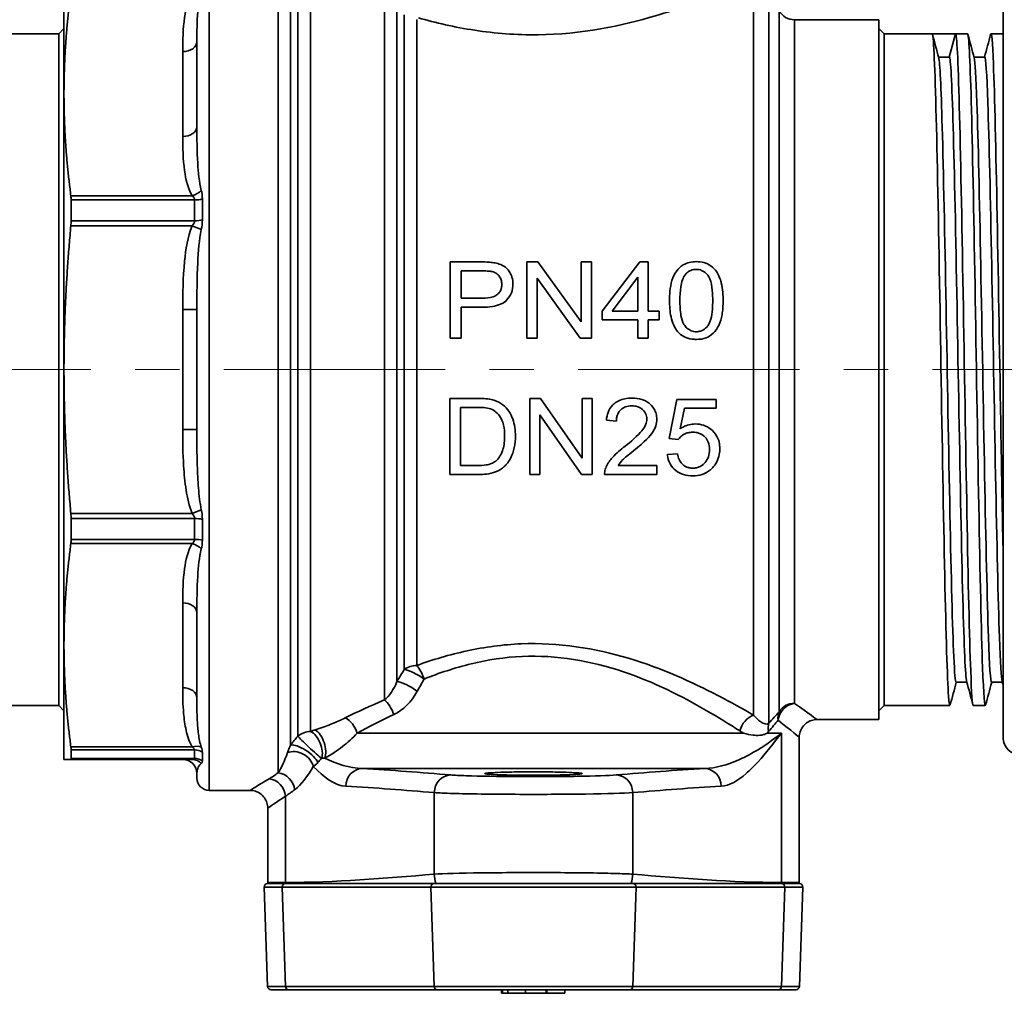
# Model space of a CAD drawing. Units: inches. Extents: x -762 to 4442, y -121 to 383.
# Drawn here: x -455 to -399, y -9 to 46 of the extents above; entities that cross this region are included whole.
import ezdxf

# ---------------------------------------------------------------- set-up
doc = ezdxf.new("R2010")
doc.units = ezdxf.units.IN
doc.header["$MEASUREMENT"] = 0
doc.linetypes.add('CENTER', pattern=[2, 1.25, -0.25, 0.25, -0.25])
doc.linetypes.add('LONG_DASH_DOTTED', pattern=[0.3001, 0.2362, -0.0295, 0.0049, -0.0295])
for name, color, linetype, lineweight in [('Centerline(Atlas Copco)', 7, 'LONG_DASH_DOTTED', 13), ('Visible Edges(Atlas Copco)', 7, 'Continuous', 35), ('Visible Tangent Edges(Atlas Copco)', 7, 'Continuous', 35)]:
    doc.layers.add(name, color=color, linetype=linetype, lineweight=lineweight)

# ---------------------------------------------------------------- blocks, each defined once
blk = doc.blocks.new('25')
at = {"layer": 'Centerline(Atlas Copco)', "linetype": 'CENTER', "ltscale": 10}
blk.add_line((153.513, 0), (-6.048, 0), dxfattribs=at)
at = {"layer": 'Visible Edges(Atlas Copco)'}
for p, q in [((52, 15.556), (52, 22)), ((105, -20.744), (105, 20.744)), ((93.232, 19.75), (98, 19.75)), ((98, 19.75), (98, -19.75)), ((50, 18.955), (48.679, 18.955)), ((50, 18.955), (51.7, 18.955)), ((51.7, 18.955), (52, 19.255)), ((51.7, -18.955), (51.7, 18.955)), ((98.3, 18.955), (98, 19.255)), ((98.3, 18.955), (98.3, -18.955)), ((101, 18.955), (98.3, 18.955)), ((101, 18.955), (102.321, 18.955)), ((102.321, 18.955), (101.97, 17.645)), ((103, 18.955), (102.321, 18.955)), ((105, 18.955), (104.321, 18.955)), ((59.5, 13.728), (59.5, 18.516)), ((101.97, 17.645), (101.362, 17.645)), ((103.362, 17.645), (103.97, 17.645)), ((52, 0), (52, 15.556)), ((52.402, 8.401), (52.402, 9.579)), ((73.801, 1.78), (73.801, 6.08)), ((75.552, 6.08), (73.801, 6.08)), ((74.414, 5.572), (75.601, 5.572)), ((74.414, 5.572), (74.414, 4.035)), ((78.118, 1.78), (78.118, 6.08)), ((78.75, 6.08), (78.118, 6.08)), ((78.75, 6.08), (81.182, 2.704)), ((81.182, 2.704), (81.182, 6.08)), ((81.772, 6.08), (81.182, 6.08)), ((81.772, 6.08), (81.772, 1.78)), ((82.385, 3.294), (84.502, 6.08)), ((84.968, 6.08), (84.502, 6.08)), ((84.968, 6.08), (84.968, 3.294)), ((81.14, 1.78), (78.708, 5.155)), ((78.708, 5.155), (78.708, 1.78)), ((84.397, 5.228), (82.946, 3.294)), ((84.397, 3.294), (84.397, 5.228)), ((75.614, 4.035), (74.414, 4.035)), ((59.5, -3.386), (59.5, 3.386)), ((74.414, 3.527), (74.414, 1.78)), ((74.414, 3.527), (75.604, 3.527)), ((82.385, 2.809), (82.385, 3.294)), ((82.385, 2.809), (84.397, 2.809)), ((84.397, 3.294), (82.946, 3.294)), ((84.397, 1.78), (84.397, 2.809)), ((85.594, 3.294), (84.968, 3.294)), ((84.968, 2.809), (84.968, 1.78)), ((84.968, 2.809), (85.594, 2.809)), ((85.594, 3.294), (85.594, 2.809)), ((73.801, 1.78), (74.414, 1.78)), ((78.118, 1.78), (78.708, 1.78)), ((81.14, 1.78), (81.772, 1.78)), ((84.397, 1.78), (84.968, 1.78)), ((52, -15.556), (52, 0)), ((73.782, -5.92), (73.782, -1.62)), ((75.322, -1.62), (73.782, -1.62)), ((78.285, -5.92), (78.285, -1.62)), ((78.891, -1.62), (78.285, -1.62)), ((78.891, -1.62), (81.241, -4.996)), ((81.241, -4.996), (81.241, -1.62)), ((81.808, -1.62), (81.241, -1.62)), ((81.808, -1.62), (81.808, -5.92)), ((74.372, -2.128), (75.312, -2.128)), ((74.372, -2.128), (74.372, -5.412)), ((86.151, -3.885), (86.583, -1.676)), ((88.806, -1.676), (86.583, -1.676)), ((87.023, -2.181), (86.78, -3.334)), ((87.023, -2.181), (88.806, -2.181)), ((88.806, -1.676), (88.806, -2.181)), ((78.852, -2.545), (78.852, -5.92)), ((81.202, -5.92), (78.852, -2.545)), ((83.178, -2.902), (82.614, -2.846)), ((86.665, -3.951), (86.151, -3.885)), ((86.053, -4.793), (86.629, -4.747)), ((75.329, -5.412), (74.372, -5.412)), ((85.463, -5.412), (83.273, -5.412)), ((85.463, -5.412), (85.463, -5.92)), ((73.782, -5.92), (75.394, -5.92)), ((78.285, -5.92), (78.852, -5.92)), ((81.202, -5.92), (81.808, -5.92)), ((82.51, -5.92), (85.463, -5.92)), ((52.402, -9.579), (52.402, -8.401)), ((59.5, -18.516), (59.5, -13.728)), ((52, -22), (52, -15.556)), ((102.351, -17.645), (102.959, -17.645)), ((104.351, -17.645), (104.959, -17.645)), ((49, -18.955), (51.7, -18.955)), ((51.7, -18.955), (52, -19.255)), ((98.3, -18.955), (98, -19.255)), ((102, -18.955), (98.3, -18.955)), ((104, -18.955), (103.321, -18.955)), ((94.499, -19.75), (98, -19.75)), ((93.5, -28.944), (93.5, -20.749)), ((52.402, -21.947), (52.402, -21.459)), ((52.388, -22), (59.238, -22)), ((59.5, -23.05), (59.5, -22.8)), ((60.2, -23.75), (62.501, -23.75)), ((63.5, -28.944), (63.5, -24.749)), ((63.493, -34.807), (63.298, -29.207)), ((63.498, -29), (64.503, -29)), ((72.9, -29), (64.503, -29)), ((72.9, -29), (84.1, -29)), ((92.497, -29), (84.1, -29)), ((92.497, -29), (93.502, -29)), ((93.507, -34.807), (93.702, -29.207)), ((64.686, -35), (63.693, -35)), ((64.686, -35), (73.082, -35)), ((83.918, -35), (73.082, -35)), ((76.69, -35), (76.69, -35.2)), ((76.749, -35), (76.749, -35.2)), ((79.206, -35), (79.206, -35.2)), ((79.251, -35), (79.251, -35.2)), ((80.262, -35), (80.262, -35.2)), ((83.918, -35), (92.314, -35)), ((93.307, -35), (92.314, -35)), ((79.251, -35.2), (79.206, -35.2))]:
    blk.add_line(p, q, dxfattribs=at)
for centre, radius, start, end in [((93.232, 20.75), 1, 210, 270), ((106, -20.744), 1, 180, 271), ((58.7, -22.8), 0.8, 0, 90), ((60.2, -23.05), 0.7, 180, 270), ((63.498, -29.2), 0.2, 90, 182), ((65, -28.944), 1.5, 180, 182.121), ((92, -28.944), 1.5, 357.879, 0), ((93.502, -29.2), 0.2, 358, 90), ((63.693, -34.8), 0.2, 182, 270), ((93.307, -34.8), 0.2, 270, 358)]:
    blk.add_arc(centre, radius, start, end, dxfattribs=at)
for points, weights in [([(52.388, 21.294), (52, 18.334), (52, 15.556)], [1.03954138786, 1.03622997167, 1]), ([(52, 15.556), (52, 12.779), (52.388, 9.818)], [1, 1.03622997167, 1.03954138786]), ([(52.388, 8.115), (52, 3.928), (52, 0)], [1.03954138786, 1.03622997167, 1]), ([(52, 0), (52, -3.928), (52.388, -8.115)], [1, 1.03622997167, 1.03954138786]), ([(52.388, -9.818), (52, -12.779), (52, -15.556)], [1.03954138786, 1.03622997167, 1]), ([(52, -15.556), (52, -18.334), (52.388, -21.294)], [1, 1.03622997167, 1.03954138786]), ([(52.388, -22), (52, -22), (52, -22)], [1.03954138786, 1.03622997167, 1])]:
    blk.add_rational_spline(points, weights, degree=2, dxfattribs=at)
for points, knots in [([(102.02, -18.908), (101.988, -19.028), (101.956, -18.868), (101.924, -18.417), (101.853, -17.415), (101.782, -14.983), (101.71, -11.636), (101.639, -8.289), (101.568, -4.048), (101.497, 0.192), (101.426, 4.431), (101.354, 8.642), (101.283, 11.936), (101.212, 15.23), (101.141, 17.585), (101.07, 18.504), (101.046, 18.804), (101.023, 18.955), (101, 18.955)], [-3.204183, -3.204183, -3.204183, -3.204183, -2.902834, -2.902834, -2.902834, -2.23176, -2.23176, -2.23176, -1.560687, -1.560687, -1.560687, -0.889613, -0.889613, -0.889613, -0.21854, -0.21854, -0.21854, 0, 0, 0, 0]), ([(102.321, 18.955), (102.392, 18.955), (102.463, 17.481), (102.534, 14.845), (102.606, 12.208), (102.677, 8.426), (102.748, 4.296), (102.819, 0.167), (102.89, -4.283), (102.962, -8.115), (103.033, -11.947), (103.104, -15.135), (103.175, -17.007), (103.224, -18.283), (103.272, -18.942), (103.321, -18.948)], [0, 0, 0, 0, 0.671074, 0.671074, 0.671074, 1.342147, 1.342147, 1.342147, 2.013221, 2.013221, 2.013221, 2.684294, 2.684294, 2.684294, 3.141593, 3.141593, 3.141593, 3.141593]), ([(104.02, -18.914), (103.962, -19.121), (103.904, -18.39), (103.846, -16.793), (103.775, -14.826), (103.704, -11.561), (103.633, -7.685), (103.562, -3.809), (103.49, 0.652), (103.419, 4.756), (103.348, 8.861), (103.277, 12.582), (103.206, 15.135), (103.137, 17.592), (103.069, 18.952), (103, 18.955)], [-9.487368, -9.487368, -9.487368, -9.487368, -8.942497, -8.942497, -8.942497, -8.271423, -8.271423, -8.271423, -7.600349, -7.600349, -7.600349, -6.929276, -6.929276, -6.929276, -6.283185, -6.283185, -6.283185, -6.283185]), ([(104.301, 18.912), (104.353, 19.098), (104.405, 18.533), (104.457, 17.249), (104.528, 15.491), (104.599, 12.397), (104.67, 8.621), (104.742, 4.845), (104.813, 0.411), (104.884, -3.745), (104.923, -6.002), (104.961, -8.168), (105, -10.115)], [6.220595, 6.220595, 6.220595, 6.220595, 6.710736, 6.710736, 6.710736, 7.38181, 7.38181, 7.38181, 8.052883, 8.052883, 8.052883, 8.417201, 8.417201, 8.417201, 8.417201]), ([(101.372, 17.604), (101.438, 17.354), (101.503, 15.972), (101.568, 13.685), (101.641, 11.148), (101.713, 7.516), (101.786, 3.582), (101.858, -0.353), (101.931, -4.563), (102.003, -8.129), (102.076, -11.696), (102.148, -14.594), (102.221, -16.191), (102.264, -17.147), (102.308, -17.633), (102.351, -17.636)], [0.067224, 0.067224, 0.067224, 0.067224, 0.683197, 0.683197, 0.683197, 1.366393, 1.366393, 1.366393, 2.04959, 2.04959, 2.04959, 2.732786, 2.732786, 2.732786, 3.141593, 3.141593, 3.141593, 3.141593]), ([(101.97, 17.645), (102.042, 17.645), (102.115, 16.221), (102.187, 13.685), (102.26, 11.148), (102.332, 7.516), (102.405, 3.582), (102.477, -0.353), (102.55, -4.563), (102.622, -8.129), (102.695, -11.696), (102.767, -14.594), (102.84, -16.191), (102.876, -16.99), (102.912, -17.46), (102.948, -17.595)], [0, 0, 0, 0, 0.683197, 0.683197, 0.683197, 1.366393, 1.366393, 1.366393, 2.04959, 2.04959, 2.04959, 2.732786, 2.732786, 2.732786, 3.074369, 3.074369, 3.074369, 3.074369]), ([(103.372, 17.598), (103.424, 17.402), (103.475, 16.532), (103.526, 15.054), (103.598, 12.958), (103.671, 9.655), (103.743, 5.865), (103.816, 2.075), (103.888, -2.175), (103.961, -5.957), (104.033, -9.74), (104.106, -13.028), (104.178, -15.105), (104.236, -16.756), (104.293, -17.633), (104.351, -17.641)], [6.350409, 6.350409, 6.350409, 6.350409, 6.831966, 6.831966, 6.831966, 7.515162, 7.515162, 7.515162, 8.198359, 8.198359, 8.198359, 8.881556, 8.881556, 8.881556, 9.424778, 9.424778, 9.424778, 9.424778]), ([(103.97, 17.641), (104.028, 17.633), (104.086, 16.738), (104.144, 15.054), (104.217, 12.958), (104.289, 9.655), (104.362, 5.865), (104.434, 2.075), (104.507, -2.175), (104.579, -5.957), (104.652, -9.74), (104.724, -13.028), (104.797, -15.105), (104.847, -16.552), (104.898, -17.404), (104.948, -17.598)], [6.283185, 6.283185, 6.283185, 6.283185, 6.831966, 6.831966, 6.831966, 7.515162, 7.515162, 7.515162, 8.198359, 8.198359, 8.198359, 8.881556, 8.881556, 8.881556, 9.357554, 9.357554, 9.357554, 9.357554]), ([(76.256, 6.037), (76.162, 6.054), (76.054, 6.063), (75.826, 6.077), (75.684, 6.08), (75.552, 6.08)], [-0.06845739, -0.06845739, -0.06845739, -0.06845739, -0.03978999, -0.03978999, 0, 0, 0, 0]), ([(75.601, 5.572), (75.692, 5.572), (75.79, 5.57), (76, 5.56), (76.105, 5.55), (76.174, 5.532)], [0, 0, 0, 0, 0.02741836, 0.02741836, 0.06300054, 0.06300054, 0.06300054, 0.06300054]), ([(77.341, 4.834), (77.341, 4.964), (77.324, 5.091), (77.241, 5.362), (77.176, 5.473), (77.045, 5.663), (76.948, 5.761), (76.77, 5.874), (76.686, 5.92), (76.469, 5.996), (76.363, 6.021), (76.256, 6.037)], [-0.2325163, -0.2325163, -0.2325163, -0.2325163, -0.1918963, -0.1918963, -0.143342, -0.143342, -0.0693372, -0.0693372, -0.0323655, -0.0323655, 0, 0, 0, 0]), ([(87.691, 6.096), (87.556, 6.096), (87.421, 6.083), (87.171, 6.021), (87.058, 5.977), (86.794, 5.821), (86.672, 5.697), (86.46, 5.415), (86.372, 5.225), (86.197, 4.649), (86.177, 4.209), (86.177, 3.9)], [-0.2264675, -0.2264675, -0.2264675, -0.2264675, -0.2010247, -0.2010247, -0.1777616, -0.1777616, -0.1425769, -0.1425769, -0.0942516, -0.0942516, 0, 0, 0, 0]), ([(87.055, 5.352), (87.099, 5.408), (87.148, 5.46), (87.204, 5.504), (87.258, 5.546), (87.316, 5.579), (87.379, 5.605), (87.477, 5.644), (87.579, 5.66), (87.685, 5.66)], [-0.07385156, -0.07385156, -0.07385156, -0.07385156, -0.05212349, -0.05212349, -0.05212349, -0.03155489, -0.03155489, -0.03155489, 0, 0, 0, 0]), ([(87.685, 5.66), (87.738, 5.66), (87.79, 5.655), (87.893, 5.636), (87.942, 5.621), (88.088, 5.56), (88.174, 5.498), (88.377, 5.298), (88.432, 5.175), (88.602, 4.758), (88.615, 4.205), (88.615, 3.9)], [0, 0, 0, 0, 0.0159108, 0.0159108, 0.0313693, 0.0313693, 0.063713, 0.063713, 0.1181665, 0.1181665, 0.478383, 0.478383, 0.478383, 0.478383]), ([(89.202, 3.9), (89.202, 4.157), (89.191, 4.569), (89.082, 4.974), (89.004, 5.27), (88.763, 5.626), (88.657, 5.764), (88.397, 5.934), (88.281, 5.998), (87.979, 6.08), (87.835, 6.096), (87.691, 6.096)], [-2.308041, -2.308041, -2.308041, -2.308041, -0.579838, -0.579838, -0.209619, -0.209619, -0.094046, -0.094046, -0.043242, -0.043242, 0, 0, 0, 0]), ([(76.174, 5.532), (76.253, 5.513), (76.326, 5.482), (76.478, 5.382), (76.533, 5.318), (76.613, 5.211), (76.649, 5.141), (76.698, 4.985), (76.709, 4.902), (76.709, 4.818)], [0, 0, 0, 0, 0.024298, 0.024298, 0.0550441, 0.0550441, 0.1009831, 0.1009831, 0.1493496, 0.1493496, 0.1493496, 0.1493496]), ([(86.764, 3.9), (86.764, 4.153), (86.776, 4.421), (86.835, 4.801), (86.865, 4.939), (86.945, 5.166), (86.992, 5.267), (87.055, 5.352)], [0, 0, 0, 0, 0.0769637, 0.0769637, 0.1184754, 0.1184754, 0.1510532, 0.1510532, 0.1510532, 0.1510532]), ([(75.604, 3.527), (75.797, 3.527), (75.997, 3.537), (76.34, 3.592), (76.496, 3.631), (76.83, 3.775), (76.928, 3.869), (77.095, 4.041), (77.187, 4.18), (77.314, 4.496), (77.341, 4.663), (77.341, 4.834)], [-0.1597975, -0.1597975, -0.1597975, -0.1597975, -0.1404471, -0.1404471, -0.1249068, -0.1249068, -0.10391, -0.10391, -0.0524776, -0.0524776, 0, 0, 0, 0]), ([(76.709, 4.818), (76.709, 4.753), (76.703, 4.688), (76.677, 4.566), (76.658, 4.51), (76.593, 4.378), (76.54, 4.31), (76.43, 4.215), (76.354, 4.158), (76.039, 4.054), (75.826, 4.035), (75.614, 4.035)], [0, 0, 0, 0, 0.0199419, 0.0199419, 0.0381432, 0.0381432, 0.0647338, 0.0647338, 0.0823353, 0.0823353, 0.1049034, 0.1049034, 0.1049034, 0.1049034]), ([(86.177, 3.9), (86.177, 3.598), (86.198, 3.281), (86.296, 2.823), (86.344, 2.663), (86.47, 2.382), (86.543, 2.259), (86.636, 2.15)], [-0.1845971, -0.1845971, -0.1845971, -0.1845971, -0.0926709, -0.0926709, -0.0430211, -0.0430211, 0, 0, 0, 0]), ([(87.691, 2.14), (87.594, 2.14), (87.499, 2.156), (87.316, 2.227), (87.234, 2.28), (87.11, 2.393), (87.045, 2.461), (86.906, 2.685), (86.855, 2.873), (86.777, 3.324), (86.764, 3.628), (86.764, 3.9)], [0, 0, 0, 0, 0.0292776, 0.0292776, 0.0588132, 0.0588132, 0.0798835, 0.0798835, 0.1151635, 0.1151635, 0.1670566, 0.1670566, 0.1670566, 0.1670566]), ([(87.691, 1.708), (87.881, 1.708), (88.071, 1.734), (88.35, 1.841), (88.497, 1.913), (88.778, 2.181), (88.878, 2.328), (89.055, 2.693), (89.108, 2.901), (89.187, 3.352), (89.202, 3.634), (89.202, 3.9)], [-0.3287989, -0.3287989, -0.3287989, -0.3287989, -0.2370287, -0.2370287, -0.1842067, -0.1842067, -0.1388677, -0.1388677, -0.0812441, -0.0812441, 0, 0, 0, 0]), ([(88.615, 3.9), (88.615, 3.62), (88.603, 3.186), (88.448, 2.626), (88.376, 2.526), (88.261, 2.379), (88.172, 2.296), (88.009, 2.204), (87.949, 2.18), (87.823, 2.148), (87.757, 2.14), (87.691, 2.14)], [0, 0, 0, 0, 0.0855007, 0.0855007, 0.1406097, 0.1406097, 0.2440433, 0.2440433, 0.2989163, 0.2989163, 0.3549046, 0.3549046, 0.3549046, 0.3549046]), ([(86.636, 2.15), (86.736, 2.034), (86.853, 1.939), (86.989, 1.867), (87.128, 1.793), (87.278, 1.748), (87.434, 1.725), (87.519, 1.713), (87.605, 1.708), (87.691, 1.708)], [-0.1191842, -0.1191842, -0.1191842, -0.1191842, -0.073099, -0.073099, -0.073099, -0.0257809, -0.0257809, -0.0257809, 0, 0, 0, 0]), ([(76.119, -1.683), (75.99, -1.654), (75.839, -1.639), (75.582, -1.623), (75.449, -1.62), (75.322, -1.62)], [-0.07734519, -0.07734519, -0.07734519, -0.07734519, -0.03813002, -0.03813002, 0, 0, 0, 0]), ([(84.063, -1.604), (83.927, -1.604), (83.789, -1.615), (83.656, -1.642), (83.536, -1.666), (83.42, -1.702), (83.31, -1.755), (83.216, -1.8), (83.129, -1.855), (83.05, -1.922), (83.017, -1.95), (82.986, -1.979), (82.956, -2.011), (82.847, -2.127), (82.768, -2.261), (82.712, -2.41), (82.659, -2.549), (82.629, -2.698), (82.614, -2.846)], [-0.2140679, -0.2140679, -0.2140679, -0.2140679, -0.1733463, -0.1733463, -0.1733463, -0.1369144, -0.1369144, -0.1369144, -0.1058739, -0.1058739, -0.1058739, -0.0928773, -0.0928773, -0.0928773, -0.0450974, -0.0450974, -0.0450974, 0, 0, 0, 0]), ([(85.456, -2.797), (85.456, -2.695), (85.445, -2.594), (85.395, -2.401), (85.359, -2.311), (85.218, -2.069), (85.101, -1.959), (84.897, -1.797), (84.758, -1.726), (84.432, -1.625), (84.246, -1.604), (84.063, -1.604)], [-0.1670524, -0.1670524, -0.1670524, -0.1670524, -0.1497792, -0.1497792, -0.1332235, -0.1332235, -0.1024356, -0.1024356, -0.0549941, -0.0549941, 0, 0, 0, 0]), ([(75.312, -2.128), (75.438, -2.128), (75.571, -2.132), (75.831, -2.155), (75.971, -2.177), (76.079, -2.217)], [0, 0, 0, 0, 0.03774113, 0.03774113, 0.07815017, 0.07815017, 0.07815017, 0.07815017]), ([(76.079, -2.217), (76.191, -2.258), (76.291, -2.319), (76.48, -2.482), (76.563, -2.584), (76.673, -2.755), (76.755, -2.89), (76.854, -3.331), (76.869, -3.539), (76.869, -3.738)], [0, 0, 0, 0, 0.0356326, 0.0356326, 0.07503, 0.07503, 0.0968797, 0.0968797, 0.114174, 0.114174, 0.114174, 0.114174]), ([(76.774, -1.991), (76.624, -1.868), (76.453, -1.78), (76.267, -1.722), (76.218, -1.707), (76.169, -1.694), (76.119, -1.683)], [-0.07377759, -0.07377759, -0.07377759, -0.07377759, -0.01541126, -0.01541126, -0.01541126, 0, 0, 0, 0]), ([(77.479, -3.747), (77.479, -3.422), (77.437, -3.093), (77.279, -2.651), (77.209, -2.497), (77.009, -2.209), (76.9, -2.092), (76.774, -1.991)], [-0.2387189, -0.2387189, -0.2387189, -0.2387189, -0.1055925, -0.1055925, -0.0485377, -0.0485377, 0, 0, 0, 0]), ([(83.178, -2.902), (83.179, -2.831), (83.185, -2.759), (83.211, -2.626), (83.229, -2.564), (83.306, -2.39), (83.372, -2.314), (83.499, -2.193), (83.585, -2.14), (83.799, -2.057), (83.926, -2.04), (84.053, -2.04)], [-0.1138969, -0.1138969, -0.1138969, -0.1138969, -0.1016464, -0.1016464, -0.0905008, -0.0905008, -0.0690164, -0.0690164, -0.0380568, -0.0380568, 0, 0, 0, 0]), ([(84.053, -2.04), (84.165, -2.04), (84.277, -2.054), (84.48, -2.123), (84.567, -2.173), (84.699, -2.289), (84.77, -2.363), (84.845, -2.515), (84.863, -2.566), (84.887, -2.673), (84.892, -2.728), (84.892, -2.784)], [-0.1703462, -0.1703462, -0.1703462, -0.1703462, -0.116942, -0.116942, -0.0679783, -0.0679783, -0.0330584, -0.0330584, -0.0168785, -0.0168785, 0, 0, 0, 0]), ([(84.892, -2.784), (84.892, -2.895), (84.866, -3.003), (84.766, -3.244), (84.681, -3.364), (84.397, -3.722), (83.982, -4.069), (83.65, -4.331)], [-0.1921328, -0.1921328, -0.1921328, -0.1921328, -0.1648642, -0.1648642, -0.1278626, -0.1278626, 0, 0, 0, 0]), ([(84.138, -4.586), (84.812, -4.036), (85.066, -3.76), (85.283, -3.439), (85.351, -3.317), (85.436, -3.048), (85.456, -2.924), (85.456, -2.797)], [-0.1908615, -0.1908615, -0.1908615, -0.1908615, -0.08561, -0.08561, -0.0384334, -0.0384334, 0, 0, 0, 0]), ([(87.626, -3.066), (87.508, -3.066), (87.392, -3.08), (87.277, -3.109), (87.16, -3.138), (87.048, -3.182), (86.941, -3.238), (86.886, -3.268), (86.832, -3.3), (86.78, -3.334)], [-0.09049508, -0.09049508, -0.09049508, -0.09049508, -0.05510573, -0.05510573, -0.05510573, -0.01884247, -0.01884247, -0.01884247, 0, 0, 0, 0]), ([(89.015, -4.459), (89.015, -4.335), (89.003, -4.211), (88.948, -3.977), (88.907, -3.869), (88.75, -3.581), (88.618, -3.45), (88.388, -3.266), (88.253, -3.191), (87.949, -3.088), (87.789, -3.066), (87.626, -3.066)], [-0.1851113, -0.1851113, -0.1851113, -0.1851113, -0.1605442, -0.1605442, -0.1376443, -0.1376443, -0.0961771, -0.0961771, -0.0488876, -0.0488876, 0, 0, 0, 0]), ([(75.394, -5.92), (75.676, -5.92), (76.037, -5.894), (76.566, -5.695), (76.717, -5.596), (76.978, -5.351), (77.117, -5.189), (77.292, -4.813), (77.365, -4.636), (77.461, -4.185), (77.479, -3.965), (77.479, -3.747)], [-0.7793411, -0.7793411, -0.7793411, -0.7793411, -0.4925818, -0.4925818, -0.3159194, -0.3159194, -0.1411455, -0.1411455, -0.0661821, -0.0661821, 0, 0, 0, 0]), ([(76.869, -3.738), (76.869, -3.99), (76.846, -4.255), (76.739, -4.615), (76.689, -4.736), (76.571, -4.942), (76.504, -5.032), (76.423, -5.111)], [0, 0, 0, 0, 0.0767316, 0.0767316, 0.1148139, 0.1148139, 0.1488984, 0.1488984, 0.1488984, 0.1488984]), ([(86.665, -3.951), (86.707, -3.886), (86.757, -3.828), (86.882, -3.717), (86.953, -3.672), (87.082, -3.604), (87.156, -3.577), (87.313, -3.54), (87.395, -3.531), (87.478, -3.531)], [-0.08592035, -0.08592035, -0.08592035, -0.08592035, -0.06875759, -0.06875759, -0.04862717, -0.04862717, -0.02483433, -0.02483433, 0, 0, 0, 0]), ([(87.478, -3.531), (87.557, -3.531), (87.636, -3.538), (87.785, -3.567), (87.854, -3.589), (88.04, -3.674), (88.125, -3.746), (88.262, -3.889), (88.319, -3.982), (88.412, -4.22), (88.432, -4.365), (88.432, -4.508)], [-0.1333164, -0.1333164, -0.1333164, -0.1333164, -0.1178649, -0.1178649, -0.1035748, -0.1035748, -0.077701, -0.077701, -0.0438778, -0.0438778, 0, 0, 0, 0]), ([(83.65, -4.331), (83.425, -4.509), (83.171, -4.724), (82.955, -4.959), (82.933, -4.983), (82.772, -5.173), (82.652, -5.355), (82.575, -5.553)], [-0.1633177, -0.1633177, -0.1633177, -0.1633177, -0.0758746, -0.0758746, -0.0657365, -0.0657365, 0, 0, 0, 0]), ([(83.273, -5.412), (83.341, -5.307), (83.43, -5.196), (83.643, -4.991), (83.857, -4.812), (84.138, -4.586)], [-0.2098581, -0.2098581, -0.2098581, -0.2098581, -0.1089755, -0.1089755, 0, 0, 0, 0]), ([(86.053, -4.793), (86.072, -4.98), (86.121, -5.159), (86.305, -5.49), (86.423, -5.609), (86.658, -5.797), (86.807, -5.873), (87.138, -5.972), (87.313, -5.992), (87.488, -5.992)], [-0.183241, -0.183241, -0.183241, -0.183241, -0.1439058, -0.1439058, -0.1039587, -0.1039587, -0.052546, -0.052546, 0, 0, 0, 0]), ([(87.488, -5.56), (87.422, -5.56), (87.357, -5.554), (87.232, -5.528), (87.173, -5.508), (87.017, -5.435), (86.941, -5.374), (86.818, -5.25), (86.764, -5.165), (86.677, -4.97), (86.647, -4.859), (86.629, -4.747)], [-0.1140315, -0.1140315, -0.1140315, -0.1140315, -0.1006652, -0.1006652, -0.0879544, -0.0879544, -0.0654517, -0.0654517, -0.0346883, -0.0346883, 0, 0, 0, 0]), ([(88.432, -4.508), (88.432, -4.65), (88.414, -4.792), (88.327, -5.044), (88.266, -5.152), (88.125, -5.312), (88.032, -5.401), (87.839, -5.498), (87.774, -5.521), (87.634, -5.553), (87.561, -5.56), (87.488, -5.56)], [-0.2247725, -0.2247725, -0.2247725, -0.2247725, -0.1518777, -0.1518777, -0.0871435, -0.0871435, -0.0430484, -0.0430484, -0.0219568, -0.0219568, 0, 0, 0, 0]), ([(88.661, -5.471), (88.755, -5.359), (88.831, -5.237), (88.889, -5.103), (88.947, -4.969), (88.983, -4.828), (89.002, -4.683), (89.011, -4.609), (89.015, -4.534), (89.015, -4.459)], [-0.1125343, -0.1125343, -0.1125343, -0.1125343, -0.0679051, -0.0679051, -0.0679051, -0.0229808, -0.0229808, -0.0229808, 0, 0, 0, 0]), ([(76.423, -5.111), (76.352, -5.179), (76.269, -5.232), (76.035, -5.34), (75.899, -5.366), (75.674, -5.404), (75.493, -5.412), (75.329, -5.412)], [0, 0, 0, 0, 0.0298636, 0.0298636, 0.0776943, 0.0776943, 0.2013851, 0.2013851, 0.2013851, 0.2013851]), ([(82.575, -5.553), (82.537, -5.648), (82.515, -5.746), (82.51, -5.847), (82.509, -5.872), (82.509, -5.896), (82.51, -5.92)], [-0.0391205, -0.0391205, -0.0391205, -0.0391205, -0.00757227, -0.00757227, -0.00757227, 0, 0, 0, 0]), ([(87.488, -5.992), (87.67, -5.992), (87.85, -5.969), (88.022, -5.913), (88.194, -5.856), (88.347, -5.77), (88.483, -5.654), (88.548, -5.598), (88.607, -5.537), (88.661, -5.471)], [-0.1349093, -0.1349093, -0.1349093, -0.1349093, -0.0803863, -0.0803863, -0.0803863, -0.0260756, -0.0260756, -0.0260756, 0, 0, 0, 0]), ([(94.497, -19.749), (94.394, -19.749), (94.29, -19.766), (94.092, -19.83), (93.995, -19.879), (93.823, -20.005), (93.747, -20.083), (93.626, -20.255), (93.578, -20.351), (93.516, -20.546), (93.499, -20.647), (93.499, -20.748)], [0.0001838, 0.0001838, 0.0001838, 0.0001838, 0.0310835, 0.0310835, 0.0628533, 0.0628533, 0.0947577, 0.0947577, 0.1260788, 0.1260788, 0.1562137, 0.1562137, 0.1562137, 0.1562137]), ([(91.69, -20.517), (91.626, -20.552), (91.559, -20.58), (91.49, -20.6), (91.358, -20.638), (91.214, -20.648), (91.064, -20.641), (91.012, -20.639), (90.959, -20.634), (90.906, -20.628), (90.731, -20.608), (90.548, -20.572), (90.362, -20.517), (90.36, -20.517), (90.357, -20.516), (90.355, -20.515)], [-0.0009946, -0.0009946, -0.0009946, -0.0009946, 0.0412959, 0.0412959, 0.0412959, 0.1222656, 0.1222656, 0.1222656, 0.150254, 0.150254, 0.150254, 0.2420329, 0.2420329, 0.2420329, 0.2433128, 0.2433128, 0.2433128, 0.2433128]), ([(75.767, -22.791), (75.802, -22.78), (75.899, -22.768), (76.211, -22.746), (76.427, -22.735), (76.904, -22.719), (77.199, -22.712), (77.837, -22.702), (78.18, -22.7), (78.82, -22.7), (79.163, -22.702), (79.801, -22.712), (80.096, -22.719), (80.573, -22.735), (80.789, -22.746), (81.101, -22.768), (81.198, -22.78), (81.274, -22.804), (81.238, -22.818), (80.999, -22.843), (80.796, -22.854), (80.301, -22.872), (79.98, -22.88), (79.264, -22.89), (78.871, -22.892), (78.129, -22.892), (77.736, -22.89), (77.02, -22.88), (76.699, -22.872), (76.204, -22.854), (76.001, -22.843), (75.762, -22.818), (75.726, -22.804), (75.767, -22.791)], [0, 0, 0, 0, 0.096081, 0.096081, 0.192162, 0.192162, 0.288175, 0.288175, 0.384188, 0.384188, 0.480201, 0.480201, 0.576214, 0.576214, 0.672295, 0.672295, 0.768376, 0.768376, 0.879664, 0.879664, 0.990952, 0.990952, 1.1022, 1.1022, 1.213449, 1.213449, 1.324697, 1.324697, 1.435946, 1.435946, 1.547234, 1.547234, 1.658521, 1.658521, 1.658521, 1.658521]), ([(63.501, -24.749), (63.501, -24.648), (63.484, -24.547), (63.422, -24.352), (63.375, -24.257), (63.252, -24.082), (63.173, -24.001), (62.999, -23.876), (62.904, -23.829), (62.707, -23.766), (62.604, -23.749), (62.501, -23.749)], [0.000024, 0.000024, 0.000024, 0.000024, 0.0302194, 0.0302194, 0.0613377, 0.0613377, 0.0942797, 0.0942797, 0.1256041, 0.1256041, 0.1562591, 0.1562591, 0.1562591, 0.1562591]), ([(77.048, -35.2), (77, -35.2), (76.951, -35.2), (76.851, -35.2), (76.8, -35.2), (76.749, -35.2)], [-0.03061745, -0.03061745, -0.03061745, -0.03061745, -0.01531489, -0.01531489, 0, 0, 0, 0]), ([(78.043, -35.2), (77.858, -35.2), (77.669, -35.2), (77.359, -35.2), (77.211, -35.2), (77.048, -35.2)], [-0.1208193, -0.1208193, -0.1208193, -0.1208193, -0.0521232, -0.0521232, 0, 0, 0, 0]), ([(79.206, -35.2), (79.153, -35.2), (79.101, -35.2), (78.956, -35.2), (78.866, -35.2), (78.684, -35.2), (78.474, -35.2), (78.043, -35.2)], [-0.4567421, -0.4567421, -0.4567421, -0.4567421, -0.3681027, -0.3681027, -0.2029541, -0.2029541, 0, 0, 0, 0]), ([(80.262, -35.2), (80.262, -35.2), (80.243, -35.2), (80.152, -35.2), (80.093, -35.2), (79.953, -35.2), (79.864, -35.2), (79.579, -35.2), (79.415, -35.2), (79.251, -35.2)], [-0.241888, -0.241888, -0.241888, -0.241888, -0.1607567, -0.1607567, -0.0957649, -0.0957649, -0.0493562, -0.0493562, 0, 0, 0, 0])]:
    blk.add_open_spline(points, degree=3, knots=knots, dxfattribs=at)
for points in [[(101.02, 18.918), (101.137, 18.48), (101.255, 18.043), (101.372, 17.605)], [(103.02, 18.918), (103.137, 18.48), (103.255, 18.043), (103.372, 17.605)], [(103.959, 17.645), (104.073, 18.069), (104.187, 18.494), (104.301, 18.918)], [(52.402, 9.579), (52.402, 9.665), (52.397, 9.748), (52.388, 9.818)], [(52.388, 8.115), (52.397, 8.214), (52.402, 8.313), (52.402, 8.401)], [(52.402, -8.401), (52.402, -8.313), (52.397, -8.214), (52.388, -8.115)], [(52.388, -9.818), (52.397, -9.748), (52.402, -9.665), (52.402, -9.579)], [(102.362, -17.645), (102.248, -18.069), (102.134, -18.494), (102.02, -18.918)], [(103.301, -18.918), (103.183, -18.48), (103.066, -18.043), (102.948, -17.605)], [(104.362, -17.645), (104.248, -18.069), (104.134, -18.494), (104.02, -18.918)], [(105, -17.798), (104.983, -17.733), (104.966, -17.669), (104.948, -17.605)], [(52.402, -21.459), (52.402, -21.421), (52.397, -21.364), (52.388, -21.294)], [(52.388, -22), (52.397, -22), (52.402, -21.981), (52.402, -21.947)], [(62.501, -23.749), (62.501, -23.749), (62.501, -23.749), (62.501, -23.749)], [(76.749, -35.2), (76.707, -35.2), (76.69, -35.2), (76.69, -35.2)]]:
    blk.add_open_spline(points, degree=3, dxfattribs=at)
at = {"layer": 'Visible Tangent Edges(Atlas Copco)'}
for p, q in [((60.2, 23.75), (60.2, -23.75)), ((64.086, -22.755), (64.086, 23.75)), ((64.793, 23.457), (64.793, -21.193)), ((65.207, -20.684), (65.207, 23.043)), ((65.914, 22.75), (65.914, -20.421)), ((90.923, -19.497), (90.923, 21.75)), ((70.086, -18.645), (70.086, 21.529)), ((91.789, 21.25), (91.789, -19.961)), ((70.793, 20.592), (70.793, -17.6)), ((71.207, -16.92), (71.207, 20.021)), ((92.366, -19.312), (92.366, 20.25)), ((71.914, 19.755), (71.914, -16.695)), ((93.232, 19.75), (93.232, -18.835)), ((58.7, 17.95), (58.7, 13.162)), ((52.388, 9.818), (59.238, 9.818)), ((52.402, 9.579), (59.371, 9.579)), ((59.371, 8.401), (59.371, 9.579)), ((59.813, 9.633), (59.813, 8.448)), ((59.371, 8.401), (52.402, 8.401)), ((52.388, 8.115), (59.238, 8.115)), ((59.238, 8.115), (59.751, 7.909)), ((58.7, 3.386), (59.5, 3.386)), ((58.7, 3.386), (58.7, -3.386)), ((58.7, -3.386), (59.5, -3.386)), ((52.388, -8.115), (59.238, -8.115)), ((59.238, -8.115), (59.751, -7.909)), ((52.402, -8.401), (59.371, -8.401)), ((59.371, -9.579), (59.371, -8.401)), ((59.813, -8.448), (59.813, -9.633)), ((52.388, -9.818), (59.238, -9.818)), ((59.371, -9.579), (52.402, -9.579)), ((58.7, -13.162), (58.7, -17.95)), ((68.542, -20.516), (90.354, -20.516)), ((91.691, -20.516), (92.494, -20.516)), ((92.494, -20.516), (92.494, -28.944)), ((52.388, -21.294), (59.238, -21.294)), ((52.402, -21.459), (59.371, -21.459)), ((59.371, -21.947), (59.371, -21.459)), ((59.813, -21.581), (59.813, -22.072)), ((59.371, -21.947), (52.402, -21.947)), ((88.176, -22.514), (68.824, -22.514)), ((72.902, -23.874), (72.902, -28.475)), ((84.098, -23.874), (84.098, -28.475)), ((64.506, -24.07), (64.506, -28.944)), ((64.317, -29.207), (63.298, -29.207)), ((63.5, -28.944), (64.506, -28.944)), ((64.317, -29.207), (72.714, -29.207)), ((64.499, -34.807), (64.317, -29.207)), ((84.286, -29.207), (72.714, -29.207)), ((72.896, -34.807), (72.714, -29.207)), ((84.104, -34.807), (84.286, -29.207)), ((84.286, -29.207), (92.683, -29.207)), ((92.494, -28.944), (93.5, -28.944)), ((92.501, -34.807), (92.683, -29.207)), ((93.702, -29.207), (92.683, -29.207)), ((63.493, -34.807), (64.499, -34.807)), ((72.896, -34.807), (64.499, -34.807)), ((72.896, -34.807), (84.104, -34.807)), ((77.048, -35), (77.048, -35.2)), ((78.043, -35), (78.043, -35.2)), ((92.501, -34.807), (84.104, -34.807)), ((92.501, -34.807), (93.507, -34.807))]:
    blk.add_line(p, q, dxfattribs=at)
for centre, major_axis, ratio, start_param, end_param in [((58.7, 18.516), (0.8, 0), 0.707107, 4.712389, 6.283185), ((58.7, 13.728), (0.8, 0), 0.707107, 4.712389, 6.283185), ((59.238, 10.384), (0.696, 0.395), 0.656245, 4.355897, 5.118657), ((59.371, 9.905), (0.8, 0), 0.407605, 4.712389, 5.298075), ((59.371, 8.687), (0.8, 0), 0.35748, 4.712389, 5.298075), ((59.371, -8.687), (0.8, 0), 0.35748, 0.985111, 1.570796), ((59.238, -10.384), (0.696, -0.395), 0.656245, 1.164529, 1.927288), ((59.371, -9.905), (0.8, 0), 0.407605, 0.985111, 1.570796), ((58.7, -13.728), (0.8, 0), 0.707107, 0, 1.570796), ((67.503, -4.571), (-19.953, -36.956), 0.222596, 1.33278, 1.35223), ((71.914, -17.462), (-1, 0), 0.767578, 4.712389, 5.497787), ((71.914, -17.462), (-0.859, 0.511), 0.225087, 4.350874, 5.799369), ((71.914, -17.462), (0.353, -0.936), 0.38926, 1.425031, 2.372006), ((71.5, -18.154), (-0.857, 0.516), 0.243345, 4.328158, 5.81328), ((67.388, -4.274), (19.206, 39.29), 0.239834, 4.470571, 4.489187), ((58.7, -18.516), (0.8, 0), 0.707107, 0, 1.570796), ((70.086, -19.464), (-0.397, 0.918), 0.493582, 4.502172, 5.563892), ((93.232, -19.789), (-0.597, -0.802), 0.884212, 3.841396, 5.294552), ((93.232, -19.789), (-1, 0), 0.953676, 4.712389, 5.759587), ((93.232, -19.789), (-0.731, 0.682), 0.849485, 0.289101, 0.83226), ((67.878, -20.516), (-0.46, 0.888), 0.619089, 4.4022, 5.58669), ((90.923, -20.393), (0.52, 0.854), 0.724837, 0.698896, 1.986591), ((92.655, -20.431), (-0.755, 0.656), 0.779513, 0.277306, 0.839487), ((65.914, -21.319), (-1, 0), 0.897626, 4.712389, 5.497787), ((67.634, -21.894), (3.33, 0.239), 0.54435, 1.982871, 2.073836), ((65.914, -21.319), (-0.368, 0.93), 0.599693, 3.77515, 5.699875), ((66.181, -21.222), (0.312, -0.95), 0.52775, 0.576544, 2.584735), ((90.293, -16.49), (1.215, -4.189), 0.534823, 5.728729, 5.810381), ((91.113, -18.694), (0.222, -2.001), 0.511207, 0.371967, 0.46561), ((65.914, -21.319), (-0.732, 0.681), 0.054788, 0.317436, 2.647241), ((59.238, -21.86), (0.696, 0.395), 0.656245, 0.451545, 1.214304), ((59.371, -22.19), (0.8, 0), 0.913158, 0.985111, 1.570796), ((65.138, -22.393), (-0.876, 0.483), 0.781385, 3.756494, 5.704306), ((65.5, -21.832), (-0.822, 0.57), 0.372908, 3.647358, 5.950443), ((59.238, -22.8), (0, 0.8), 0.928071, 5.520426, 6.283185), ((59.371, -22.694), (0.8, 0), 0.933921, 0.985111, 1.570796), ((61.35, 0), (0, -23.75), 0.402119, 0.234881, 0.290514), ((64.086, -23.713), (0.612, -0.79), 0.898649, 0.962576, 2.430069), ((64.283, -16.112), (0.332, 7.988), 0.405847, 3.471471, 3.824638), ((68.843, -23.514), (0.054, 0.999), 0.932774, 0.07953, 1.621404), ((88.157, -23.514), (-0.054, 0.999), 0.932774, 4.661782, 6.203655), ((63.573, -24.07), (-0.527, 0.85), 0.910537, 4.198354, 5.68527), ((73.835, -23.874), (0.083, 0.997), 0.932534, 0.095366, 1.6482), ((83.165, -23.874), (-0.083, 0.997), 0.932534, 4.634985, 6.18782), ((62.283, 0), (0, 24.75), 0.385872, 3.376474, 3.432107), ((74.302, -28.475), (0.125, -1.495), 0.932526, 4.63426, 4.992118), ((82.698, -28.475), (0.125, 1.495), 0.932526, 4.43266, 4.790518), ((64.503, -29.2), (0, 0.2), 0.932952, 0, 1.605703), ((65.905, -28.944), (0, -1.5), 0.932952, 4.712389, 4.749407), ((72.9, -29.2), (0, 0.2), 0.932952, 0, 1.605703), ((84.1, -29.2), (0, 0.2), 0.932952, 4.677482, 6.283185), ((91.095, -28.944), (0, -1.5), 0.932952, 1.533779, 1.570796), ((92.497, -29.2), (0, 0.2), 0.932952, 4.677482, 6.283185), ((64.686, -34.8), (0, -0.2), 0.932952, 4.747296, 6.283185), ((73.082, -34.8), (0, -0.2), 0.932952, 4.747296, 6.283185), ((83.918, -34.8), (0, -0.2), 0.932952, 0, 1.53589), ((92.314, -34.8), (0, -0.2), 0.932952, 0, 1.53589)]:
    blk.add_ellipse(centre, major_axis=major_axis, ratio=ratio, start_param=start_param, end_param=end_param, dxfattribs=at)
for points, knots in [([(72, 19.857), (72.967, 19.58), (75.108, 19.08), (79.992, 18.69), (85.081, 19.73), (88.213, 20.962), (89.682, 21.6), (89.998, 21.747), (89.999, 21.748)], [4.812633, 4.812633, 4.812633, 4.812633, 5.175167, 5.537701, 6.262768, 6.746146, 6.987835, 7.350371, 7.350371, 7.350371, 7.350371]), ([(59.238, 21.294), (58.984, 20.846), (58.725, 19.721), (58.7, 18.594), (58.7, 17.95)], [-0.4778281, -0.4778281, -0.4778281, -0.4778281, -0.2730446, 0, 0, 0, 0]), ([(59.5, 18.516), (59.5, 19.102), (59.512, 20.081), (59.633, 20.966), (59.751, 21.306)], [0, 0, 0, 0, 0.2730446, 0.4778281, 0.4778281, 0.4778281, 0.4778281]), ([(59.751, 10.121), (59.633, 10.603), (59.512, 11.825), (59.5, 13.042), (59.5, 13.728)], [0, 0, 0, 0, 0.2047612, 0.4777761, 0.4777761, 0.4777761, 0.4777761]), ([(58.7, 13.162), (58.7, 12.519), (58.725, 11.393), (58.984, 10.266), (59.238, 9.818)], [-0.4777761, -0.4777761, -0.4777761, -0.4777761, -0.2047612, 0, 0, 0, 0]), ([(59.238, 8.115), (58.984, 7.481), (58.724, 5.885), (58.7, 4.296), (58.7, 3.386)], [-0.4776929, -0.4776929, -0.4776929, -0.4776929, -0.2729674, 0, 0, 0, 0]), ([(59.5, 3.386), (59.5, 4.285), (59.511, 5.835), (59.633, 7.328), (59.751, 7.909)], [0, 0, 0, 0, 0.2729674, 0.4776929, 0.4776929, 0.4776929, 0.4776929]), ([(58.7, -3.386), (58.7, -4.068), (58.714, -5.208), (58.865, -6.795), (59.069, -7.693), (59.238, -8.115)], [-0.4777701, -0.4777701, -0.4777701, -0.4777701, -0.2730115, -0.1365057, 0, 0, 0, 0]), ([(59.751, -7.909), (59.672, -7.522), (59.577, -6.687), (59.506, -5.175), (59.5, -4.06), (59.5, -3.386)], [0, 0, 0, 0, 0.1365057, 0.2730115, 0.4777701, 0.4777701, 0.4777701, 0.4777701]), ([(59.238, -9.818), (58.984, -10.266), (58.725, -11.391), (58.7, -12.519), (58.7, -13.162)], [-0.4778281, -0.4778281, -0.4778281, -0.4778281, -0.2730446, 0, 0, 0, 0]), ([(59.5, -13.728), (59.5, -13.042), (59.512, -11.823), (59.633, -10.603), (59.751, -10.121)], [0, 0, 0, 0, 0.2730446, 0.4778281, 0.4778281, 0.4778281, 0.4778281]), ([(90.923, -19.497), (90.31, -19.14), (88.276, -18.02), (84.074, -16.069), (78.842, -15.221), (74.704, -15.806), (72.812, -16.371), (71.914, -16.695)], [0, 0, 0, 0, 0.312527, 0.937581, 1.562636, 1.875163, 2.18769, 2.18769, 2.18769, 2.18769]), ([(72.326, -17.462), (73.168, -17.124), (74.054, -16.828), (74.983, -16.604), (75.911, -16.379), (76.881, -16.227), (77.855, -16.184), (79.801, -16.098), (81.765, -16.453), (83.532, -17.039), (85.299, -17.624), (86.878, -18.441), (88.251, -19.233), (88.938, -19.63), (89.572, -20.02), (90.146, -20.393)], [-2.18769, -2.18769, -2.18769, -2.18769, -1.875163, -1.875163, -1.875163, -1.562636, -1.562636, -1.562636, -0.937581, -0.937581, -0.937581, -0.312527, -0.312527, -0.312527, 0, 0, 0, 0]), ([(58.7, -17.95), (58.7, -18.433), (58.714, -19.239), (58.865, -20.361), (59.069, -20.996), (59.238, -21.294)], [-0.4777761, -0.4777761, -0.4777761, -0.4777761, -0.2730149, -0.1365075, 0, 0, 0, 0]), ([(59.751, -21.306), (59.672, -21.079), (59.577, -20.586), (59.506, -19.664), (59.5, -18.956), (59.5, -18.516)], [0, 0, 0, 0, 0.1365075, 0.2730149, 0.4777761, 0.4777761, 0.4777761, 0.4777761]), ([(67.878, -19.652), (67.616, -19.782), (67.341, -19.902), (67.058, -20.015), (66.775, -20.128), (66.484, -20.233), (66.181, -20.329)], [-0.2582666, -0.2582666, -0.2582666, -0.2582666, -0.1454217, -0.1454217, -0.1454217, -0.0325769, -0.0325769, -0.0325769, -0.0325769]), ([(91.789, -19.961), (91.662, -20.049), (91.374, -19.943), (91.059, -19.655), (90.923, -19.497)], [-0.3235666, -0.3235666, -0.3235666, -0.3235666, -0.1386714, 0, 0, 0, 0]), ([(66.716, -21.929), (67.085, -21.73), (67.414, -21.509), (67.717, -21.274), (68.02, -21.038), (68.296, -20.787), (68.542, -20.516)], [0.0325769, 0.0325769, 0.0325769, 0.0325769, 0.1454217, 0.1454217, 0.1454217, 0.2582666, 0.2582666, 0.2582666, 0.2582666]), ([(92.494, -20.516), (92.493, -20.517), (92.491, -20.518), (92.024, -20.892), (91.231, -21.453), (89.758, -22.208), (88.798, -22.497), (88.176, -22.514)], [-0.9974837, -0.9974837, -0.9974837, -0.9974837, -0.9960158, -0.9960158, -0.5976095, -0.3984063, 0, 0, 0, 0]), ([(89.089, -23.514), (89.567, -23.488), (90.281, -23.055), (91.402, -21.922), (92.056, -21.08), (92.491, -20.52), (92.493, -20.518), (92.494, -20.516)], [0, 0, 0, 0, 0.3984063, 0.5976095, 0.9960158, 0.9960158, 0.9974837, 0.9974837, 0.9974837, 0.9974837]), ([(64.793, -21.193), (64.771, -21.236), (64.735, -21.31), (64.671, -21.453), (64.634, -21.549), (64.612, -21.614)], [-0.08677037, -0.08677037, -0.08677037, -0.08677037, -0.06197884, -0.04338519, 0, 0, 0, 0]), ([(59.5, -22.8), (59.5, -22.729), (59.511, -22.56), (59.633, -22.323), (59.751, -22.222)], [0, 0, 0, 0, 0.2729674, 0.4776929, 0.4776929, 0.4776929, 0.4776929]), ([(66.071, -22.393), (66.108, -22.368), (66.164, -22.328), (66.251, -22.254), (66.296, -22.21), (66.322, -22.182)], [0, 0, 0, 0, 0.04338519, 0.06197884, 0.08677037, 0.08677037, 0.08677037, 0.08677037]), ([(63.573, -23.098), (62.976, -23.453), (62.553, -23.718), (62.501, -23.749), (62.501, -23.749)], [0.1329426, 0.1329426, 0.1329426, 0.1329426, 0.6423764, 0.7229784, 0.7229784, 0.7229784, 0.7229784]), ([(83.171, -22.874), (82.758, -22.909), (81.963, -22.936), (80.967, -22.953), (79.97, -22.97), (78.771, -22.976), (77.643, -22.97), (76.515, -22.964), (75.457, -22.947), (74.708, -22.92), (74.333, -22.907), (74.036, -22.891), (73.829, -22.874)], [-1.202688, -1.202688, -1.202688, -1.202688, -0.859063, -0.859063, -0.859063, -0.515438, -0.515438, -0.515438, -0.171813, -0.171813, -0.171813, 0, 0, 0, 0]), ([(72.902, -23.874), (73.15, -23.891), (74.219, -23.938), (77.388, -23.981), (81.699, -23.963), (83.603, -23.908), (84.098, -23.874)], [0, 0, 0, 0, 0.171813, 0.515438, 0.859063, 1.202688, 1.202688, 1.202688, 1.202688]), ([(63.501, -24.749), (63.501, -24.75), (63.548, -24.718), (63.946, -24.44), (64.506, -24.07)], [-0.7247868, -0.7247868, -0.7247868, -0.7247868, -0.6423764, -0.1329426, -0.1329426, -0.1329426, -0.1329426]), ([(84.098, -28.475), (83.85, -28.459), (82.781, -28.417), (79.612, -28.377), (75.301, -28.393), (73.397, -28.444), (72.902, -28.475)], [0, 0, 0, 0, 0.154632, 0.463895, 0.773159, 1.082422, 1.082422, 1.082422, 1.082422])]:
    blk.add_open_spline(points, degree=3, knots=knots, dxfattribs=at)
for points in [[(59.813, 9.633), (59.813, 9.811), (59.786, 9.979), (59.751, 10.121)], [(59.238, 9.818), (59.313, 9.752), (59.371, 9.67), (59.371, 9.579)], [(59.371, 8.401), (59.371, 8.307), (59.313, 8.208), (59.238, 8.115)], [(59.751, 7.909), (59.786, 8.08), (59.813, 8.266), (59.813, 8.448)], [(59.238, -8.115), (59.313, -8.208), (59.371, -8.307), (59.371, -8.401)], [(59.813, -8.448), (59.813, -8.266), (59.786, -8.08), (59.751, -7.909)], [(59.371, -9.579), (59.371, -9.67), (59.313, -9.752), (59.238, -9.818)], [(59.751, -10.121), (59.786, -9.979), (59.813, -9.811), (59.813, -9.633)], [(70.793, -17.6), (70.617, -18.038), (70.367, -18.412), (70.086, -18.645)], [(70.612, -19.464), (71.139, -19.221), (71.607, -18.74), (71.938, -18.154)], [(70.086, -18.645), (69.301, -18.97), (68.564, -19.312), (67.878, -19.652)], [(94.499, -19.749), (94.494, -19.743), (94.045, -19.411), (93.232, -18.835)], [(92.366, -19.312), (92.187, -19.506), (91.993, -19.724), (91.789, -19.961)], [(68.542, -20.516), (69.185, -20.161), (69.876, -19.804), (70.612, -19.464)], [(91.77, -20.431), (91.962, -20.195), (92.143, -19.981), (92.311, -19.789)], [(92.311, -19.789), (93.073, -20.394), (93.494, -20.743), (93.499, -20.749)], [(65.207, -20.684), (65.054, -20.848), (64.912, -21.024), (64.793, -21.193)], [(59.238, -21.294), (59.313, -21.36), (59.371, -21.418), (59.371, -21.459)], [(59.813, -21.581), (59.813, -21.501), (59.786, -21.405), (59.751, -21.306)], [(64.612, -21.614), (64.45, -22.095), (64.272, -22.478), (64.086, -22.755)], [(59.371, -21.947), (59.371, -21.983), (59.313, -22), (59.238, -22)], [(59.751, -22.222), (59.786, -22.192), (59.813, -22.141), (59.813, -22.072)], [(66.322, -22.182), (66.391, -22.106), (66.467, -22.022), (66.541, -21.937)], [(66.541, -21.937), (66.598, -21.934), (66.656, -21.931), (66.716, -21.929)], [(68.824, -22.514), (68.119, -22.495), (67.395, -22.254), (66.716, -21.929)], [(66.071, -22.393), (66.661, -22.999), (67.282, -23.48), (67.911, -23.514)], [(73.829, -22.874), (72.163, -22.736), (70.494, -22.605), (68.824, -22.514)], [(88.176, -22.514), (86.506, -22.605), (84.837, -22.736), (83.171, -22.874)], [(62.501, -23.749), (62.501, -23.749), (62.501, -23.749), (62.501, -23.749)], [(67.911, -23.514), (69.575, -23.604), (71.239, -23.735), (72.902, -23.874)], [(84.098, -23.874), (85.761, -23.735), (87.425, -23.604), (89.089, -23.514)], [(72.902, -28.475), (70.104, -28.71), (67.305, -28.944), (64.506, -28.944)], [(92.494, -28.944), (89.695, -28.944), (86.896, -28.71), (84.098, -28.475)]]:
    blk.add_open_spline(points, degree=3, dxfattribs=at)

msp = doc.modelspace()

# ---------------------------------------------------------------- block references
at = {"color": 7}
msp.add_blockref('25', (-504.019, 25.784), dxfattribs=at)

doc.saveas('drawing.dxf')
